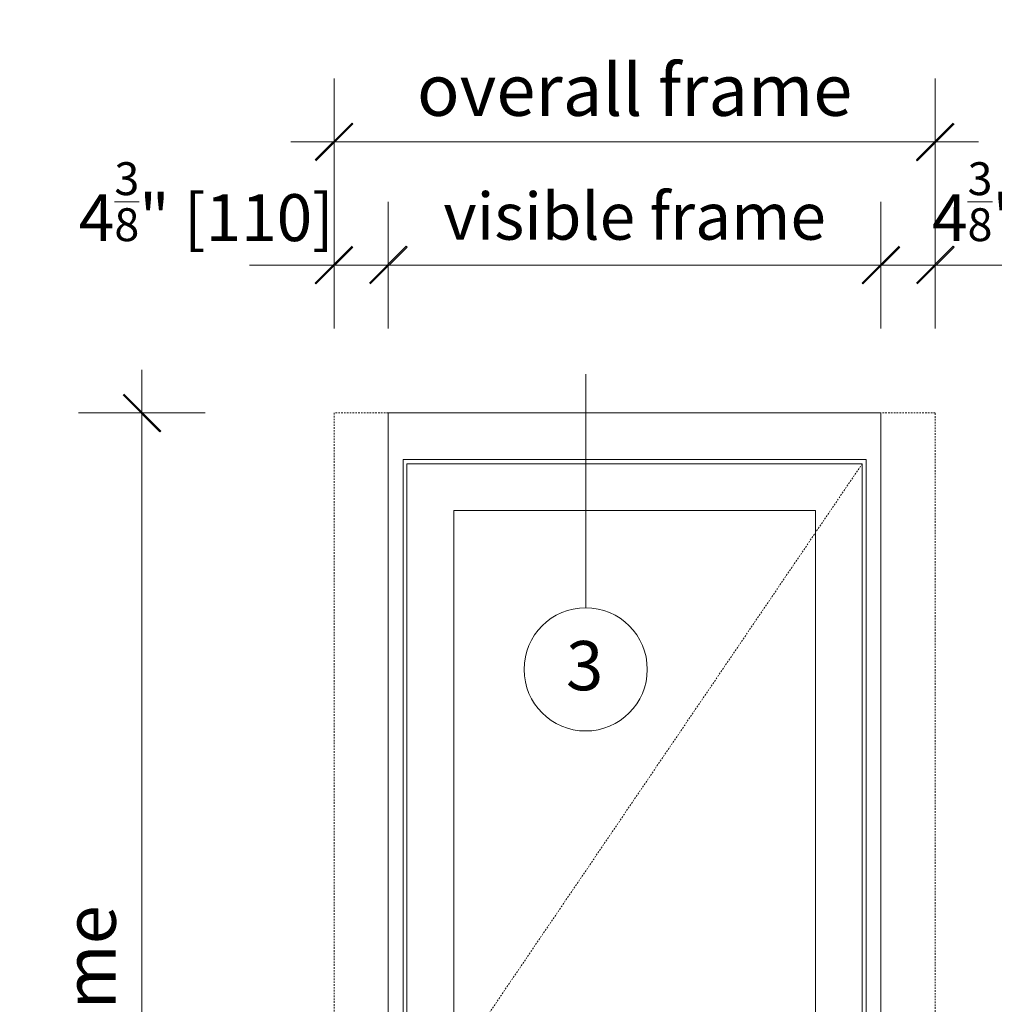
# Model space of a CAD drawing. Units: inches. Extents: x -25 to 102, y -155 to 149.
# Drawn here: x -25 to 53, y 70 to 149 of the extents above; entities that cross this region are included whole.
import ezdxf
from ezdxf.enums import TextEntityAlignment as Align

# ---------------------------------------------------------------- set-up
doc = ezdxf.new("R2010")
doc.units = ezdxf.units.IN
doc.header["$LTSCALE"] = 0.1
doc.header["$PDSIZE"] = -1
doc.linetypes.add('HIDDEN', pattern=[1.905, 1.27, -0.635])
doc.linetypes.add('SLD-Dashed', pattern=[1.905, 1.27, -0.635])
doc.layers.add('A-Dims', color=7, linetype='Continuous', lineweight=18)
doc.layers.add('A-Door', color=7, linetype='Continuous', lineweight=5)
doc.styles.add('ARIAL', font='arial.ttf')
doc.dimstyles.new('Scale0050-2 mm', dxfattribs={"dimscale": 1.5, "dimtxt": 2.75, "dimasz": 2.25, "dimexe": 5, "dimexo": 100, "dimgap": 1, "dimtad": 1, "dimdec": 3, "dimlunit": 4, "dimtxsty": 'ARIAL', "dimblk": 'Tick imperial', "dimcen": 2, "dimse1": 1, "dimse2": 1, "dimclrd": 5, "dimclre": 5, "dimclrt": 7, "dimaunit": 1, "dimazin": 0, "dimtfac": 0.7, "dimtdec": 3, "dimtix": 1, "dimtmove": 2, "dimatfit": 3, "dimldrblk": 'LE_arrow', "dimfxl": 1, "dimlwd": -1, "dimarcsym": 0})
doc.dimstyles.new('Scale0050-2 mm inches', dxfattribs={"dimscale": 1.5, "dimtxt": 2.5, "dimasz": 2.25, "dimexe": 5, "dimexo": 100, "dimgap": 1, "dimtad": 1, "dimdec": 3, "dimlunit": 4, "dimtxsty": 'ARIAL', "dimblk": 'Tick imperial', "dimblk1": 'Tick imperial', "dimblk2": 'Tick imperial', "dimcen": 2, "dimse1": 1, "dimse2": 1, "dimclrd": 5, "dimclre": 5, "dimclrt": 7, "dimaunit": 1, "dimazin": 0, "dimtfac": 0.7, "dimtdec": 3, "dimtix": 1, "dimtmove": 2, "dimatfit": 3, "dimldrblk": 'LE_arrow', "dimfxl": 1, "dimlwd": -1, "dimarcsym": 0})

# ---------------------------------------------------------------- blocks, each defined once
blk = doc.blocks.new('Tick imperial')
h = blk.add_hatch(color=256)
h.paths.add_polyline_path([(0.446, 0.427), (0.427, 0.446), (0, 0.019), (0, 0), (0.019, 0)])
h.paths.add_polyline_path([(0, -0.019), (0, 0), (-0.019, 0), (-0.446, -0.427), (-0.427, -0.446)])
for p, q in [((0, -1.5), (0, 1.5)), ((-0.446, -0.427), (0.427, 0.446)), ((-0.427, -0.446), (0.446, 0.427)), ((-1.023, 0), (1.023, 0))]:
    blk.add_line(p, q)
for points in [[(0.297, 0.284), (0.284, 0.297)], [(-0.446, -0.427), (-0.427, -0.446)]]:
    blk.add_lwpolyline(points)
blk = doc.blocks.new('*D2')
at = {"layer": 'A-Dims', "color": 5}
for p, q in [((40.662, 129.186), (37.287, 129.186)), ((48.367, 129.186), (44.037, 129.186)), ((51.742, 129.186), (55.117, 129.186))]:
    blk.add_line(p, q, dxfattribs=at)
at = {"layer": 'Defpoints', "color": 0}
for p in [(44.037, 129.186), (44.037, 117.375), (48.367, 117.375)]:
    blk.add_point(p, dxfattribs=at)
at = {"layer": 'A-Dims', "color": 5, "xscale": 3.375, "yscale": 3.375, "zscale": 3.375}
blk.add_blockref('Tick imperial', (44.037, 129.186), dxfattribs=at)
at = {"layer": 'A-Dims', "color": 5, "xscale": 3.375, "yscale": 3.375, "zscale": 3.375, "rotation": 180}
blk.add_blockref('Tick imperial', (48.367, 129.186), dxfattribs=at)
at = {"layer": 'A-Dims', "color": 7, "insert": (58.302, 134.254), "char_height": 3.75, "attachment_point": 5, "style": 'ARIAL'}
blk.add_mtext('4{\\H0.700000x;\\S3/8;}" [110]', dxfattribs=at)
blk = doc.blocks.new('LE_arrow')
h = blk.add_hatch(color=256)
h.paths.add_polyline_path([(-0.346, 0), (0, 0), (-1.097, 1.9), (-1.357, 1.75)])
h.paths.add_polyline_path([(-1.357, -1.75), (-1.097, -1.9), (0, 0), (-0.346, 0)])
at = {"color": 0, "flags": 128}
for points in [[(0, 0), (-1.097, 1.9), (-1.357, 1.75), (-0.346, 0), (-1.357, -1.75), (-1.097, -1.9), (0, 0)], [(0, 0), (-2.273, 0)]]:
    blk.add_lwpolyline(points, dxfattribs=at)
at = {"flags": 128}
for points in [[(-1.357, 1.75), (-1.097, 1.9)], [(-1.357, -1.75), (-1.097, -1.9)]]:
    blk.add_lwpolyline(points, dxfattribs=at)
blk = doc.blocks.new('*D3')
at = {"layer": 'A-Dims', "color": 5}
for p, q in [((-3.039, 129.186), (-6.414, 129.186)), ((4.666, 129.186), (0.336, 129.186)), ((8.041, 129.186), (11.416, 129.186))]:
    blk.add_line(p, q, dxfattribs=at)
at = {"layer": 'Defpoints', "color": 0}
for p in [(0.336, 129.186), (0.336, 117.375), (4.666, 117.375)]:
    blk.add_point(p, dxfattribs=at)
at = {"layer": 'A-Dims', "color": 5, "xscale": 3.375, "yscale": 3.375, "zscale": 3.375}
blk.add_blockref('Tick imperial', (0.336, 129.186), dxfattribs=at)
at = {"layer": 'A-Dims', "color": 5, "xscale": 3.375, "yscale": 3.375, "zscale": 3.375, "rotation": 180}
blk.add_blockref('Tick imperial', (4.666, 129.186), dxfattribs=at)
at = {"layer": 'A-Dims', "color": 7, "insert": (-9.865, 134.254), "char_height": 3.75, "attachment_point": 5, "style": 'ARIAL'}
blk.add_mtext('4{\\H0.700000x;\\S3/8;}" [110]', dxfattribs=at)
blk = doc.blocks.new('*D4')
at = {"layer": 'A-Dims', "color": 5}
blk.add_line((3.711, 139.029), (44.992, 139.029), dxfattribs=at)
at = {"layer": 'Defpoints', "color": 0}
for p in [(48.367, 139.029), (0.336, 117.375), (48.367, 117.375)]:
    blk.add_point(p, dxfattribs=at)
at = {"layer": 'A-Dims', "color": 5, "xscale": 3.375, "yscale": 3.375, "zscale": 3.375, "rotation": 180}
blk.add_blockref('Tick imperial', (0.336, 139.029), dxfattribs=at)
at = {"layer": 'A-Dims', "color": 5, "xscale": 3.375, "yscale": 3.375, "zscale": 3.375}
blk.add_blockref('Tick imperial', (48.367, 139.029), dxfattribs=at)
at = {"layer": 'A-Dims', "color": 7, "insert": (24.352, 142.639), "char_height": 4.125, "attachment_point": 5, "style": 'ARIAL'}
blk.add_mtext('overall frame', dxfattribs=at)
blk = doc.blocks.new('*D31')
at = {"layer": 'A-Dims', "color": 5}
blk.add_line((-15.019, 114), (-15.019, 7.325), dxfattribs=at)
at = {"layer": 'Defpoints', "color": 0}
for p in [(4.666, 117.375), (-15.019, 3.95), (4.666, 3.95)]:
    blk.add_point(p, dxfattribs=at)
at = {"layer": 'A-Dims', "color": 5, "xscale": 3.375, "yscale": 3.375, "zscale": 3.375}
for p, rotation in [((-15.019, 117.375), 90), ((-15.019, 3.95), 270)]:
    blk.add_blockref('Tick imperial', p, dxfattribs=dict(at, rotation=rotation))
at = {"layer": 'A-Dims', "color": 7, "insert": (-18.629, 60.663), "char_height": 4.125, "attachment_point": 5, "rotation": 90, "style": 'ARIAL'}
blk.add_mtext('overall frame', dxfattribs=at)
blk = doc.blocks.new('*D32')
at = {"layer": 'A-Dims', "color": 5}
blk.add_line((8.041, 129.186), (40.662, 129.186), dxfattribs=at)
at = {"layer": 'Defpoints', "color": 0}
for p in [(44.037, 129.186), (4.666, 117.375), (44.037, 117.375)]:
    blk.add_point(p, dxfattribs=at)
at = {"layer": 'A-Dims', "color": 5, "xscale": 3.375, "yscale": 3.375, "zscale": 3.375, "rotation": 180}
blk.add_blockref('Tick imperial', (4.666, 129.186), dxfattribs=at)
at = {"layer": 'A-Dims', "color": 5, "xscale": 3.375, "yscale": 3.375, "zscale": 3.375}
blk.add_blockref('Tick imperial', (44.037, 129.186), dxfattribs=at)
at = {"layer": 'A-Dims', "color": 7, "insert": (24.352, 132.605), "char_height": 3.75, "attachment_point": 5, "style": 'ARIAL'}
blk.add_mtext('visible frame', dxfattribs=at)

msp = doc.modelspace()

# ---------------------------------------------------------------- linework, layer by layer
at = {"layer": 'A-Dims'}
msp.add_lwpolyline([(20.44185, 120.48223), (20.44185, 101.81724)], dxfattribs=at)
at = {"layer": 'A-Dims', "color": 2}
msp.add_circle((20.44185, 96.89598), 4.92126, dxfattribs=at)
at = {"layer": 'A-Door', "linetype": 'SLD-Dashed'}
for p, q in [((0.33574, 117.37539), (0.33574, 3.95017)), ((4.66648, 117.37539), (0.33574, 117.37539)), ((48.3673, 117.37539), (44.03656, 117.37539)), ((48.36228, 3.95017), (48.3673, 117.37539))]:
    msp.add_line(p, q, dxfattribs=at)
at = {"layer": 'A-Door'}
for p, q in [((42.02868, 113.65098), (5.84758, 113.65098)), ((5.84758, 113.65098), (5.84758, 5.13132)), ((42.85546, 113.65098), (5.84758, 113.65098)), ((42.5405, 113.32026), (6.16254, 113.32026)), ((6.16254, 113.32026), (6.16254, 5.4462)), ((42.5405, 5.4462), (42.5405, 113.32026)), ((42.85546, 5.13132), (42.85546, 113.65098)), ((5.84758, 112.67064), (5.84758, 5.9602)), ((6.16254, 112.67064), (6.16254, 5.9602)), ((38.80034, 109.58009), (9.9027, 109.58009)), ((9.9027, 109.58009), (9.9027, 9.18634)), ((38.80034, 9.18634), (38.80034, 109.58009))]:
    msp.add_line(p, q, dxfattribs=at)
at = {"layer": 'A-Door', "color": 2}
for points in [[(4.66648, 3.95017), (4.66648, 117.37539)], [(4.66648, 3.95017), (44.03656, 3.95017), (44.03656, 117.37539)], [(44.03656, 117.37539), (4.66648, 117.37539)]]:
    msp.add_lwpolyline(points, dxfattribs=at)
at = {"layer": 'A-Door', "linetype": 'HIDDEN'}
msp.add_lwpolyline([(42.5405, 113.32026), (5.84758, 59.31542), (42.5405, 5.4462)], dxfattribs=at)

# ---------------------------------------------------------------- texts
at = {"layer": 'A-Dims', "style": 'ARIAL'}
msp.add_attdef('3', text='-', height=3.93701, dxfattribs=at).set_placement((20.3619, 97.19417), align=Align.MIDDLE_CENTER)

# ---------------------------------------------------------------- dimensions: what is measured, and where the dimension line sits
at = {"layer": 'A-Dims'}
for base, p1, p2, text, dimstyle, picture, middle in [((48.3673, 139.02893), (0.33574, 117.37539), (48.3673, 117.37539), 'overall frame', 'Scale0050-2 mm', '*D4', (24.35152, 142.63927)), ((44.03656, 129.18642), (4.66648, 117.37539), (44.03656, 117.37539), 'visible frame', 'Scale0050-2 mm inches', '*D32', (24.35152, 132.6049))]:
    dim = msp.add_linear_dim(base=base, p1=p1, p2=p2, text=text, dimstyle=dimstyle, dxfattribs=at)
    dim.commit()
    dim.dimension.update_dxf_attribs({"geometry": picture, "text_midpoint": middle})
for base, p1, p2, picture, middle in [((0.33574, 129.18642), (4.66648, 117.37539), (0.33574, 117.37539), '*D3', (-9.86464, 134.25432)), ((44.03656, 129.18642), (48.3673, 117.37539), (44.03656, 117.37539), '*D2', (58.30178, 134.25432))]:
    dim = msp.add_linear_dim(base=base, p1=p1, p2=p2, dimstyle='Scale0050-2 mm inches', dxfattribs=at)
    dim.commit()
    dim.dimension.update_dxf_attribs({"geometry": picture, "text_midpoint": middle, "dimtype": 160})
dim = msp.add_linear_dim(base=(-15.01856, 3.95017), p1=(4.66648, 117.37539), p2=(4.66648, 3.95017), angle=90, text='overall frame', dimstyle='Scale0050-2 mm', dxfattribs=at)
dim.commit()
dim.dimension.update_dxf_attribs({"geometry": '*D31', "text_midpoint": (-18.62889, 60.66278)})

doc.saveas('drawing.dxf')
